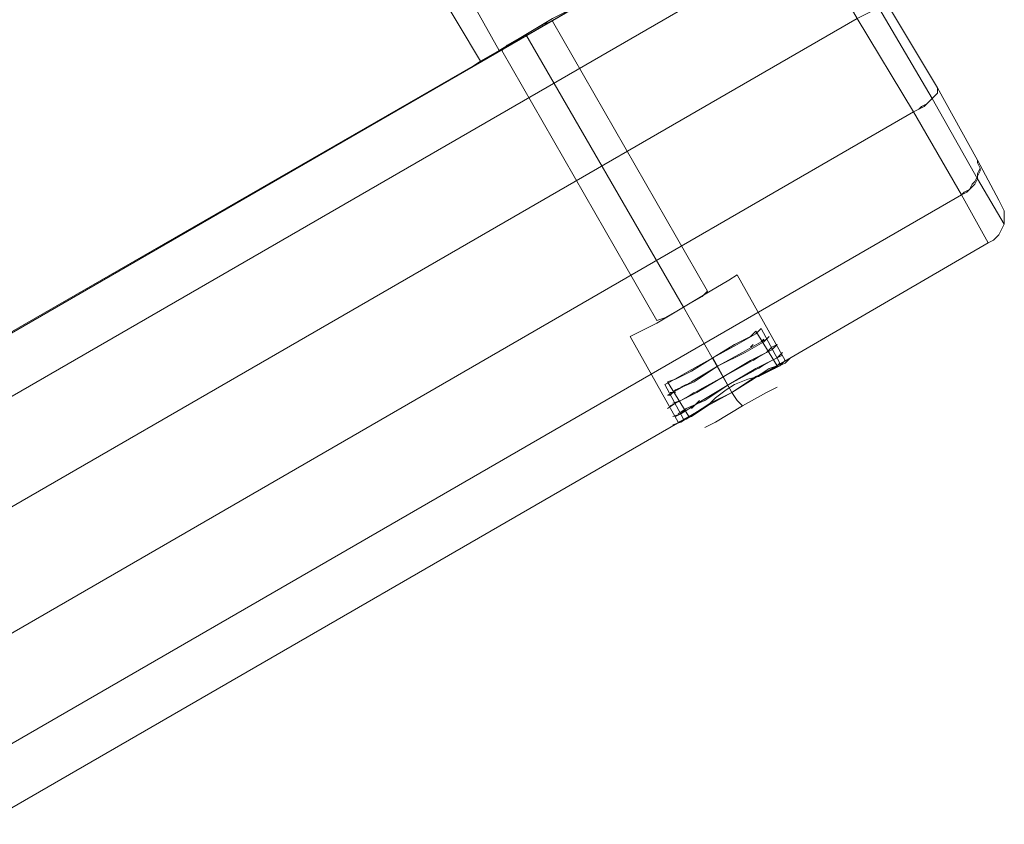
# Model space of a CAD drawing. Units: millimetres. Extents: x 43882 to 53521, y 3765 to 14782.
# Drawn here: x 49356 to 49656, y 9803 to 10048 of the extents above; entities that cross this region are included whole.
import ezdxf

# ---------------------------------------------------------------- set-up
doc = ezdxf.new("R2010")
doc.units = ezdxf.units.MM
for name, color, linetype, lineweight in [('beslag', 7, 'Continuous', 9), ('robinia bjælke', 32, 'Continuous', 9), ('stål', 253, 'Continuous', 9)]:
    doc.layers.add(name, color=color, linetype=linetype, lineweight=lineweight)

msp = doc.modelspace()

# ---------------------------------------------------------------- linework, layer by layer
at = {"layer": 'beslag', "flags": 128}
for points in [[(49560.3, 9927.42), (49565.19, 9930.68), (49572.52, 9934.75), (49579.85, 9939.64), (49585.55, 9942.08), (49587.18, 9943.71), (49581.48, 9954.29), (49579.85, 9952.66), (49574.15, 9949.41), (49566.82, 9945.34), (49559.49, 9941.26), (49553.79, 9938.01)], [(49560.3, 9927.42), (49565.19, 9930.68), (49572.52, 9934.75), (49579.85, 9939.64), (49585.55, 9942.08), (49587.18, 9943.71), (49581.48, 9954.29), (49579.85, 9952.66), (49574.15, 9949.41), (49566.82, 9945.34), (49559.49, 9941.26), (49553.79, 9938.01)], [(49561.12, 9928.24), (49566, 9931.49), (49572.52, 9934.75), (49579.03, 9938.82), (49583.92, 9942.08), (49586.36, 9942.89), (49579.85, 9953.48), (49578.22, 9951.85), (49573.33, 9949.41), (49566.82, 9945.34), (49560.3, 9941.26), (49555.42, 9938.82)], [(49561.12, 9928.24), (49566, 9931.49), (49572.52, 9934.75), (49579.03, 9938.82), (49583.92, 9942.08), (49586.36, 9942.89), (49579.85, 9953.48), (49578.22, 9951.85), (49573.33, 9949.41), (49566.82, 9945.34), (49560.3, 9941.26), (49555.42, 9938.82)], [(49579.85, 9952.66), (49574.15, 9949.41), (49566.82, 9945.34), (49559.49, 9941.26), (49553.79, 9938.01), (49552.16, 9937.19), (49557.86, 9926.61), (49560.3, 9927.42), (49565.19, 9930.68), (49572.52, 9934.75), (49579.85, 9939.64), (49585.55, 9942.08)], [(49579.85, 9952.66), (49574.15, 9949.41), (49566.82, 9945.34), (49559.49, 9941.26), (49553.79, 9938.01), (49552.16, 9937.19), (49557.86, 9926.61), (49560.3, 9927.42), (49565.19, 9930.68), (49572.52, 9934.75), (49579.85, 9939.64), (49585.55, 9942.08)], [(49578.22, 9951.85), (49573.33, 9949.41), (49566.82, 9945.34), (49560.3, 9941.26), (49555.42, 9938.82), (49552.97, 9938.01), (49559.49, 9927.42), (49561.12, 9928.24), (49566, 9931.49), (49572.52, 9934.75), (49579.03, 9938.82), (49583.92, 9942.08)], [(49578.22, 9951.85), (49573.33, 9949.41), (49566.82, 9945.34), (49560.3, 9941.26), (49555.42, 9938.82), (49552.97, 9938.01), (49559.49, 9927.42), (49561.12, 9928.24), (49566, 9931.49), (49572.52, 9934.75), (49579.03, 9938.82), (49583.92, 9942.08)], [(49582.29, 9950.22), (49576.59, 9946.96), (49568.45, 9942.89), (49560.3, 9938.01), (49554.6, 9934.75), (49552.97, 9933.94)], [(49582.29, 9950.22), (49576.59, 9946.96), (49568.45, 9942.89), (49560.3, 9938.01), (49554.6, 9934.75), (49552.97, 9933.94)], [(49554.6, 9934.75), (49560.3, 9938.01), (49568.45, 9942.89), (49576.59, 9946.96), (49582.29, 9950.22), (49583.92, 9951.85)], [(49554.6, 9934.75), (49560.3, 9938.01), (49568.45, 9942.89), (49576.59, 9946.96), (49582.29, 9950.22), (49583.92, 9951.85)], [(49584.73, 9947.78), (49578.22, 9944.52), (49570.08, 9939.64), (49561.93, 9934.75), (49555.42, 9931.49), (49552.97, 9929.86)], [(49584.73, 9947.78), (49578.22, 9944.52), (49570.08, 9939.64), (49561.93, 9934.75), (49555.42, 9931.49), (49552.97, 9929.86)], [(49586.36, 9949.41), (49584.73, 9947.78), (49578.22, 9944.52), (49570.08, 9939.64), (49561.93, 9934.75), (49555.42, 9931.49), (49557.05, 9932.31), (49562.75, 9935.56), (49570.08, 9939.64), (49577.4, 9943.71), (49583.1, 9946.96), (49577.4, 9943.71), (49570.08, 9939.64), (49562.75, 9935.56), (49557.05, 9932.31), (49555.42, 9931.49)], [(49586.36, 9949.41), (49584.73, 9947.78), (49578.22, 9944.52), (49570.08, 9939.64), (49561.93, 9934.75), (49555.42, 9931.49), (49557.05, 9932.31), (49562.75, 9935.56), (49570.08, 9939.64), (49577.4, 9943.71), (49583.1, 9946.96), (49577.4, 9943.71), (49570.08, 9939.64), (49562.75, 9935.56), (49557.05, 9932.31), (49555.42, 9931.49)], [(49586.36, 9945.34), (49579.85, 9942.08), (49571.7, 9937.19), (49563.56, 9932.31), (49557.05, 9928.24), (49554.6, 9927.42)], [(49586.36, 9945.34), (49579.85, 9942.08), (49571.7, 9937.19), (49563.56, 9932.31), (49557.05, 9928.24), (49554.6, 9927.42)], [(49587.99, 9946.96), (49586.36, 9945.34), (49579.85, 9942.08), (49571.7, 9937.19), (49563.56, 9932.31), (49557.05, 9928.24), (49558.68, 9929.86), (49564.38, 9932.31), (49571.7, 9937.19), (49579.03, 9941.26), (49584.73, 9944.52), (49579.03, 9941.26), (49571.7, 9937.19), (49564.38, 9932.31), (49558.68, 9929.86), (49557.05, 9928.24)], [(49587.99, 9946.96), (49586.36, 9945.34), (49579.85, 9942.08), (49571.7, 9937.19), (49563.56, 9932.31), (49557.05, 9928.24), (49558.68, 9929.86), (49564.38, 9932.31), (49571.7, 9937.19), (49579.03, 9941.26), (49584.73, 9944.52), (49579.03, 9941.26), (49571.7, 9937.19), (49564.38, 9932.31), (49558.68, 9929.86), (49557.05, 9928.24)], [(49557.05, 9925.79), (49563.56, 9929.86), (49572.52, 9934.75), (49581.48, 9940.45), (49588.81, 9943.71), (49590.43, 9945.34)], [(49557.05, 9925.79), (49563.56, 9929.86), (49572.52, 9934.75), (49581.48, 9940.45), (49588.81, 9943.71), (49590.43, 9945.34)], [(49588.81, 9943.71), (49581.48, 9940.45), (49572.52, 9934.75), (49563.56, 9929.86), (49557.05, 9925.79), (49554.6, 9924.98)], [(49588.81, 9943.71), (49581.48, 9940.45), (49572.52, 9934.75), (49563.56, 9929.86), (49557.05, 9925.79), (49554.6, 9924.98)], [(49567.63, 9925.79), (49575.78, 9930.68), (49583.1, 9934.75), (49586.36, 9936.38)], [(49567.63, 9925.79), (49575.78, 9930.68), (49583.1, 9934.75), (49586.36, 9936.38)], [(49583.1, 9934.75), (49575.78, 9930.68), (49567.63, 9925.79), (49564.38, 9924.16)], [(49583.1, 9934.75), (49575.78, 9930.68), (49567.63, 9925.79), (49564.38, 9924.16)], [(49572.52, 9934.75), (49574.15, 9932.31), (49575.78, 9930.68)], [(49572.52, 9934.75), (49574.15, 9932.31), (49575.78, 9930.68)]]:
    msp.add_lwpolyline(points, dxfattribs=at)
for points in [[(49553.79, 9933.94), (49555.42, 9935.56), (49561.12, 9938.01), (49568.45, 9942.89), (49575.78, 9946.96), (49581.48, 9950.22), (49575.78, 9946.96), (49568.45, 9942.89), (49561.12, 9938.01), (49555.42, 9935.56)], [(49553.79, 9933.94), (49555.42, 9935.56), (49561.12, 9938.01), (49568.45, 9942.89), (49575.78, 9946.96), (49581.48, 9950.22), (49575.78, 9946.96), (49568.45, 9942.89), (49561.12, 9938.01), (49555.42, 9935.56)], [(49583.1, 9951.04), (49581.48, 9950.22), (49575.78, 9946.96), (49568.45, 9942.89), (49561.12, 9938.01), (49555.42, 9935.56), (49561.12, 9938.01), (49568.45, 9942.89), (49575.78, 9946.96), (49581.48, 9950.22)], [(49583.1, 9951.04), (49581.48, 9950.22), (49575.78, 9946.96), (49568.45, 9942.89), (49561.12, 9938.01), (49555.42, 9935.56), (49561.12, 9938.01), (49568.45, 9942.89), (49575.78, 9946.96), (49581.48, 9950.22)], [(49581.48, 9950.22), (49582.29, 9951.04)], [(49581.48, 9950.22), (49582.29, 9951.04)], [(49583.1, 9951.04), (49583.92, 9951.85)], [(49583.1, 9951.04), (49583.92, 9951.85)], [(49584.73, 9948.59), (49583.1, 9946.96), (49577.4, 9943.71), (49570.08, 9939.64), (49562.75, 9935.56), (49557.05, 9932.31), (49562.75, 9935.56), (49570.08, 9939.64), (49577.4, 9943.71), (49583.1, 9946.96)], [(49584.73, 9948.59), (49583.1, 9946.96), (49577.4, 9943.71), (49570.08, 9939.64), (49562.75, 9935.56), (49557.05, 9932.31), (49562.75, 9935.56), (49570.08, 9939.64), (49577.4, 9943.71), (49583.1, 9946.96)], [(49578.22, 9948.59), (49579.03, 9949.41)], [(49578.22, 9948.59), (49579.03, 9949.41)], [(49583.1, 9946.96), (49584.73, 9948.59)], [(49583.1, 9946.96), (49584.73, 9948.59)], [(49584.73, 9948.59), (49586.36, 9949.41)], [(49584.73, 9948.59), (49586.36, 9949.41)], [(49586.36, 9945.34), (49584.73, 9944.52), (49579.03, 9941.26), (49571.7, 9937.19), (49564.38, 9932.31), (49558.68, 9929.86), (49564.38, 9932.31), (49571.7, 9937.19), (49579.03, 9941.26), (49584.73, 9944.52)], [(49586.36, 9945.34), (49584.73, 9944.52), (49579.03, 9941.26), (49571.7, 9937.19), (49564.38, 9932.31), (49558.68, 9929.86), (49564.38, 9932.31), (49571.7, 9937.19), (49579.03, 9941.26), (49584.73, 9944.52)], [(49566.82, 9945.34), (49572.52, 9934.75)], [(49566.82, 9945.34), (49572.52, 9934.75)], [(49566.82, 9945.34), (49572.52, 9934.75)], [(49566.82, 9945.34), (49572.52, 9934.75)], [(49579.03, 9944.52), (49581.48, 9946.15)], [(49579.03, 9944.52), (49581.48, 9946.15)], [(49584.73, 9944.52), (49586.36, 9945.34)], [(49584.73, 9944.52), (49586.36, 9945.34)], [(49586.36, 9945.34), (49587.99, 9946.15)], [(49586.36, 9945.34), (49587.99, 9946.15)], [(49580.66, 9942.08), (49583.1, 9943.71)], [(49580.66, 9942.08), (49583.1, 9943.71)], [(49557.05, 9936.38), (49558.68, 9937.19)], [(49557.05, 9936.38), (49558.68, 9937.19)], [(49552.97, 9933.94), (49553.79, 9933.94)], [(49552.97, 9933.94), (49553.79, 9933.94)], [(49553.79, 9934.75), (49555.42, 9934.75)], [(49553.79, 9934.75), (49555.42, 9934.75)], [(49554.6, 9931.49), (49557.05, 9932.31)], [(49554.6, 9931.49), (49557.05, 9932.31)], [(49558.68, 9933.12), (49561.12, 9934.75)], [(49558.68, 9933.12), (49561.12, 9934.75)], [(49560.3, 9929.86), (49562.75, 9932.31)], [(49560.3, 9929.86), (49562.75, 9932.31)], [(49553.79, 9930.68), (49555.42, 9931.49)], [(49553.79, 9930.68), (49555.42, 9931.49)], [(49556.23, 9928.24), (49558.68, 9929.86)], [(49556.23, 9928.24), (49558.68, 9929.86)], [(49555.42, 9927.42), (49557.05, 9928.24)], [(49555.42, 9927.42), (49557.05, 9928.24)]]:
    msp.add_lwpolyline(points, close=True, dxfattribs=at)
at = {"layer": 'robinia bjælke', "flags": 128}
for points in [[(47983.78, 9109.03), (49610.79, 10048.76), (49596.13, 10074), (49587.99, 10088.66), (47960.97, 9148.93), (47969.12, 9134.27)], [(47960.97, 9148.93), (49587.99, 10088.66), (49596.13, 10074), (47969.12, 9134.27)], [(49156.4, 9839.47), (48392.57, 9398.11), (48390.12, 9395.67), (48386.87, 9394.04), (48383.61, 9391.6), (48380.35, 9390.78), (48377.09, 9389.15), (47960.97, 9148.93), (47969.12, 9134.27), (49596.13, 10074), (49587.99, 10088.66), (49171.06, 9848.43), (49168.61, 9845.99), (49166.17, 9843.55), (49162.91, 9841.92), (49159.66, 9840.29)], [(49655.58, 9986.05), (49647.44, 9999.9), (49633.59, 10024.33), (49617.31, 10052.01), (49603.46, 10075.63), (49595.32, 10089.47), (49603.46, 10075.63), (49617.31, 10052.01), (49633.59, 10024.33), (49647.44, 9999.9)], [(49655.58, 9986.05), (49647.44, 9999.9), (49633.59, 10024.33), (49617.31, 10052.01), (49603.46, 10075.63), (49595.32, 10089.47), (49603.46, 10075.63), (49617.31, 10052.01), (49633.59, 10024.33), (49647.44, 9999.9)], [(49620.56, 10052.01), (49635.22, 10027.58)], [(49620.56, 10052.01), (49635.22, 10027.58)], [(49502.49, 10038.98), (49504.12, 10040.61), (49509.82, 10043.87), (49515.52, 10047.13), (49517.96, 10047.94), (49515.52, 10047.13), (49509.82, 10043.87), (49504.12, 10040.61), (49502.49, 10038.98)], [(49502.49, 10038.98), (49504.12, 10040.61), (49509.82, 10043.87), (49515.52, 10047.13), (49517.96, 10047.94), (49515.52, 10047.13), (49509.82, 10043.87), (49504.12, 10040.61), (49502.49, 10038.98)], [(49557.86, 9960.81), (49509.82, 10043.87)], [(49557.86, 9960.81), (49509.82, 10043.87)], [(49627.89, 10020.25), (49629.52, 10021.07), (49630.34, 10021.88), (49631.96, 10022.7), (49632.78, 10023.51), (49633.59, 10024.33), (49634.41, 10025.14), (49635.22, 10025.95), (49635.22, 10026.77), (49635.22, 10027.58), (49635.22, 10026.77), (49635.22, 10025.95), (49634.41, 10025.14), (49633.59, 10024.33), (49631.96, 10022.7), (49631.15, 10021.88), (49629.52, 10021.07)], [(49627.89, 10020.25), (49629.52, 10021.07), (49630.34, 10021.88), (49631.96, 10022.7), (49632.78, 10023.51), (49633.59, 10024.33), (49634.41, 10025.14), (49635.22, 10025.95), (49635.22, 10026.77), (49635.22, 10027.58), (49635.22, 10026.77), (49635.22, 10025.95), (49634.41, 10025.14), (49633.59, 10024.33), (49631.96, 10022.7), (49631.15, 10021.88), (49629.52, 10021.07)], [(49647.44, 10005.6), (49635.22, 10027.58)], [(49647.44, 10005.6), (49635.22, 10027.58)], [(49627.89, 10020.25), (48000.88, 9079.71), (48014.72, 9054.47), (49642.55, 9995.01)], [(49627.89, 10020.25), (48000.88, 9079.71), (48014.72, 9054.47), (49642.55, 9995.01)], [(49627.89, 10020.25), (48000.88, 9079.71), (48014.72, 9054.47), (49642.55, 9995.01)], [(49627.89, 10020.25), (48000.88, 9079.71), (48014.72, 9054.47), (49642.55, 9995.01)], [(49642.55, 9995.01), (49644.18, 9995.82), (49644.99, 9996.64), (49646.62, 9998.27), (49647.44, 9999.9), (49647.44, 10001.52), (49648.25, 10003.15), (49647.44, 10004.78), (49647.44, 10005.6), (49647.44, 10004.78), (49648.25, 10003.15), (49648.25, 10002.34), (49647.44, 10000.71), (49646.62, 9999.08), (49645.81, 9998.27), (49644.99, 9996.64), (49643.36, 9995.82)], [(49642.55, 9995.01), (49644.18, 9995.82), (49644.99, 9996.64), (49646.62, 9998.27), (49647.44, 9999.9), (49647.44, 10001.52), (49648.25, 10003.15), (49647.44, 10004.78), (49647.44, 10005.6), (49647.44, 10004.78), (49648.25, 10003.15), (49648.25, 10002.34), (49647.44, 10000.71), (49646.62, 9999.08), (49645.81, 9998.27), (49644.99, 9996.64), (49643.36, 9995.82)], [(49653.95, 9993.38), (49647.44, 10005.6)], [(49653.95, 9993.38), (49647.44, 10005.6)], [(49650.69, 9980.35), (49652.32, 9981.17), (49653.95, 9982.79), (49654.77, 9984.42), (49655.58, 9986.05), (49655.58, 9987.68), (49655.58, 9990.12), (49654.77, 9991.75), (49653.95, 9993.38), (49654.77, 9991.75), (49655.58, 9990.12), (49655.58, 9987.68), (49655.58, 9986.05), (49654.77, 9984.42), (49653.95, 9982.79), (49652.32, 9981.17)], [(49650.69, 9980.35), (49652.32, 9981.17), (49653.95, 9982.79), (49654.77, 9984.42), (49655.58, 9986.05), (49655.58, 9987.68), (49655.58, 9990.12), (49654.77, 9991.75), (49653.95, 9993.38), (49654.77, 9991.75), (49655.58, 9990.12), (49655.58, 9987.68), (49655.58, 9986.05), (49654.77, 9984.42), (49653.95, 9982.79), (49652.32, 9981.17)], [(49571.7, 9936.38), (49557.86, 9960.81)], [(49571.7, 9936.38), (49557.86, 9960.81)], [(49580.66, 9939.64), (49587.18, 9942.89), (49588.81, 9944.52), (49587.18, 9942.89), (49580.66, 9939.64)], [(49580.66, 9939.64), (49587.18, 9942.89), (49588.81, 9944.52), (49587.18, 9942.89), (49580.66, 9939.64)]]:
    msp.add_lwpolyline(points, close=True, dxfattribs=at)
for points in [[(49627.89, 10020.25), (49610.79, 10048.76), (49596.13, 10074), (47969.12, 9134.27), (47983.78, 9109.03), (49610.79, 10048.76), (49596.13, 10074), (49587.99, 10088.66), (49171.06, 9848.43), (49177.57, 9851.69)], [(47969.12, 9134.27), (49596.13, 10074), (49610.79, 10048.76), (49627.89, 10020.25)], [(47969.12, 9134.27), (47983.78, 9109.03), (48000.88, 9079.71), (47983.78, 9109.03), (49610.79, 10048.76), (49612.42, 10049.57), (49614.05, 10050.38), (49615.68, 10051.2), (49616.49, 10052.01), (49618.12, 10052.01), (49618.93, 10052.01), (49619.75, 10052.01), (49620.56, 10052.01), (49619.75, 10052.01), (49618.93, 10052.01), (49618.12, 10052.01), (49616.49, 10052.01), (49615.68, 10051.2), (49614.05, 10050.38), (49612.42, 10049.57), (49610.79, 10048.76), (49627.89, 10020.25)], [(47983.78, 9109.03), (49610.79, 10048.76), (49612.42, 10049.57), (49614.05, 10050.38), (49615.68, 10051.2), (49616.49, 10052.01), (49618.12, 10052.01), (49618.93, 10052.01), (49619.75, 10052.01), (49620.56, 10052.01), (49619.75, 10052.01), (49618.93, 10052.01), (49618.12, 10052.01), (49616.49, 10052.01), (49615.68, 10051.2), (49614.05, 10050.38), (49612.42, 10049.57), (49610.79, 10048.76), (49627.89, 10020.25)], [(49549.72, 9956.74), (49552.16, 9957.55), (49557.86, 9960.81), (49563.56, 9964.07), (49565.19, 9965.69), (49517.96, 10047.94)], [(49549.72, 9956.74), (49552.16, 9957.55), (49557.86, 9960.81), (49563.56, 9964.07), (49565.19, 9965.69), (49517.96, 10047.94)], [(49563.56, 9964.07), (49557.86, 9960.81), (49552.16, 9957.55), (49549.72, 9956.74), (49502.49, 10038.98)], [(49563.56, 9964.07), (49557.86, 9960.81), (49552.16, 9957.55), (49549.72, 9956.74), (49502.49, 10038.98)], [(48109.18, 9089.48), (49565.19, 9930.68), (49567.63, 9933.12), (49570.89, 9935.56), (49573.33, 9937.19), (49577.4, 9938.82), (49580.66, 9939.64), (49650.69, 9980.35), (49642.55, 9995.01), (49650.69, 9980.35), (49580.66, 9939.64), (49577.4, 9938.82), (49573.33, 9937.19), (49570.89, 9935.56), (49567.63, 9933.12), (49565.19, 9930.68), (49558.68, 9926.61), (49556.23, 9925.79), (49541.57, 9951.85), (49543.2, 9952.66), (49549.72, 9955.92), (49557.86, 9960.81), (49566, 9965.69), (49571.7, 9968.95), (49574.15, 9970.58)], [(48109.18, 9089.48), (49565.19, 9930.68), (49567.63, 9933.12), (49570.89, 9935.56), (49573.33, 9937.19), (49577.4, 9938.82), (49580.66, 9939.64), (49650.69, 9980.35), (49642.55, 9995.01), (49650.69, 9980.35), (49580.66, 9939.64), (49577.4, 9938.82), (49573.33, 9937.19), (49570.89, 9935.56), (49567.63, 9933.12), (49565.19, 9930.68), (49558.68, 9926.61), (49556.23, 9925.79), (49541.57, 9951.85), (49543.2, 9952.66), (49549.72, 9955.92), (49557.86, 9960.81), (49566, 9965.69), (49571.7, 9968.95), (49574.15, 9970.58)], [(49543.2, 9952.66), (49549.72, 9955.92), (49557.86, 9960.81), (49566, 9965.69), (49571.7, 9968.95), (49574.15, 9970.58), (49588.81, 9944.52)], [(49543.2, 9952.66), (49549.72, 9955.92), (49557.86, 9960.81), (49566, 9965.69), (49571.7, 9968.95), (49574.15, 9970.58), (49588.81, 9944.52)], [(49558.68, 9926.61), (49565.19, 9930.68), (48109.18, 9089.48)], [(49558.68, 9926.61), (49565.19, 9930.68), (48109.18, 9089.48), (48115.7, 9093.55)]]:
    msp.add_lwpolyline(points, dxfattribs=at)
at = {"layer": 'stål', "flags": 128}
for points in [[(49482.13, 10074), (49501.67, 10038.98)], [(49482.13, 10074), (49501.67, 10038.98)], [(49475.61, 10069.93), (49495.97, 10035.73), (49501.67, 10038.98), (49509.82, 10043.87), (49517.96, 10048.76), (49524.47, 10052.01), (49526.1, 10053.64), (49524.47, 10052.01), (49517.96, 10048.76), (49509.82, 10043.87), (49501.67, 10038.98), (49495.97, 10035.73), (49493.53, 10034.1)], [(49475.61, 10069.93), (49495.97, 10035.73), (49501.67, 10038.98), (49509.82, 10043.87), (49517.96, 10048.76), (49524.47, 10052.01), (49526.1, 10053.64), (49524.47, 10052.01), (49517.96, 10048.76), (49509.82, 10043.87), (49501.67, 10038.98), (49495.97, 10035.73), (49493.53, 10034.1)]]:
    msp.add_lwpolyline(points, dxfattribs=at)

doc.saveas('drawing.dxf')
